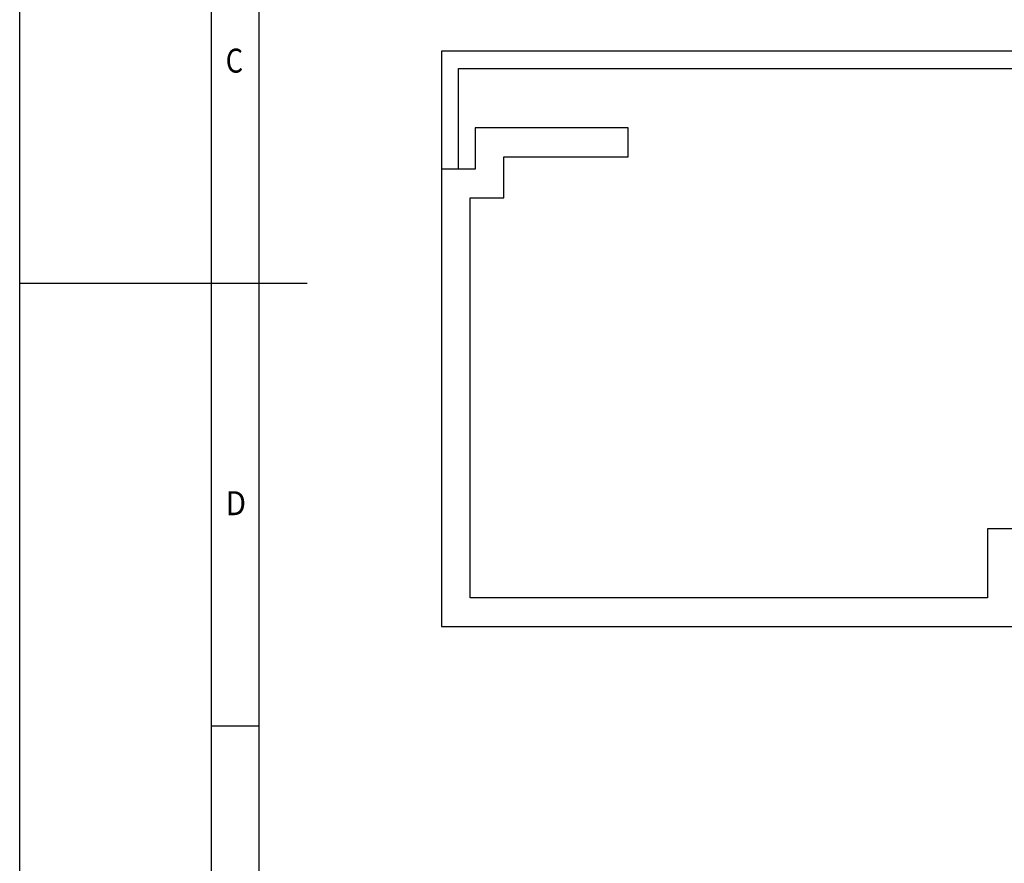
# Model space of a CAD drawing. Extents: x 0 to 210, y 0 to 297.
# Drawn here: x 0 to 103, y 88 to 176 of the extents above; entities that cross this region are included whole.
import ezdxf

# ---------------------------------------------------------------- set-up
doc = ezdxf.new("R2010")
doc.units = 0
doc.header["$LTSCALE"] = 19.36
doc.layers.get('0').update_dxf_attribs({"linetype": 'CONTINUOUS'})
doc.layers.add('KONSTRUKTIONSELEMENTE', color=7, linetype='CONTINUOUS')
doc.styles.add('TEXTSTYLE_2', font='txt', dxfattribs={"width": 0.8})

msp = doc.modelspace()

# ---------------------------------------------------------------- linework, layer by layer
at = {"color": 7, "linetype": 'CONTINUOUS'}
for p, q in [((0, 0), (0, 297)), ((20, 5), (20, 292)), ((25, 85), (25, 287)), ((0, 148.5), (30, 148.5)), ((20, 102.33), (25, 102.33))]:
    msp.add_line(p, q, dxfattribs=at)
at = {"layer": 'KONSTRUKTIONSELEMENTE', "color": 7, "linetype": 'CONTINUOUS'}
for p, q in [((44.01, 172.68), (44.01, 112.68)), ((174.01, 172.68), (44.01, 172.68)), ((45.81, 160.38), (45.81, 170.88)), ((45.81, 170.88), (172.21, 170.88)), ((47.54, 164.68), (47.54, 160.38)), ((63.51, 164.68), (47.54, 164.68)), ((63.51, 161.68), (63.51, 164.68)), ((50.54, 157.38), (50.54, 161.68)), ((50.54, 161.68), (63.51, 161.68)), ((47.54, 160.38), (44.01, 160.38)), ((47.01, 115.68), (47.01, 157.38)), ((47.01, 157.38), (50.54, 157.38)), ((106.26, 122.88), (101.01, 122.88)), ((101.01, 122.88), (101.01, 115.68)), ((101.01, 115.68), (47.01, 115.68)), ((44.01, 112.68), (174.01, 112.68))]:
    msp.add_line(p, q, dxfattribs=at)

# ---------------------------------------------------------------- texts
at = {"color": 7, "linetype": 'CONTINUOUS', "style": 'TEXTSTYLE_2'}
for s, width, p in [('C', 0.833333, (21.5, 170.45)), ('D', 0.904762, (21.5, 124.29))]:
    msp.add_text(s, height=2.5, dxfattribs=dict(at, width=width)).set_placement(p)

doc.saveas('drawing.dxf')
